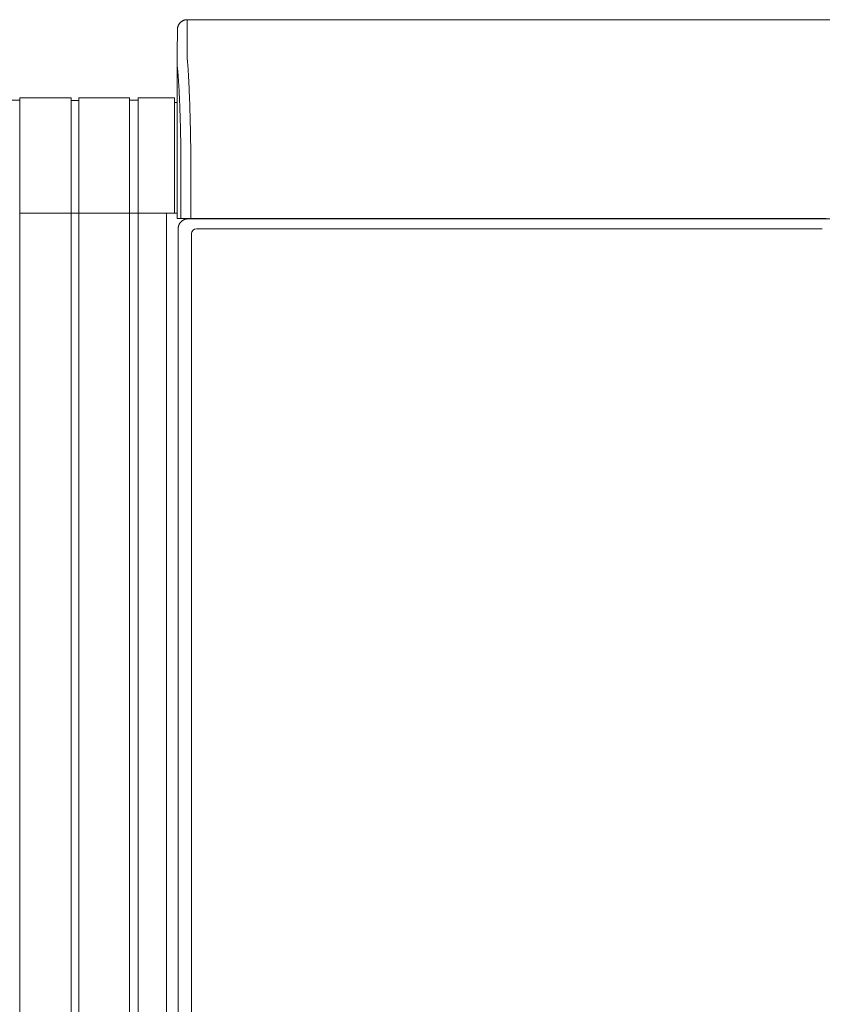
# Model space of a CAD drawing. Units: inches. Extents: x -271 to 349, y -137 to 137.
# Drawn here: x -96 to -76, y -112 to -87 of the extents above; entities that cross this region are included whole.
import ezdxf

# ---------------------------------------------------------------- set-up
doc = ezdxf.new("R2010")
doc.units = ezdxf.units.IN
doc.header["$MEASUREMENT"] = 0
doc.layers.add('Unnamed [1]', color=7, linetype='Continuous', lineweight=0)

msp = doc.modelspace()

# ---------------------------------------------------------------- linework, layer by layer
at = {"layer": 'Unnamed [1]', "color": 18, "linetype": 'Continuous', "lineweight": 0, "true_color": 0x000000}
for p, q in [((-92.138176, -86.82219), (-92.1409228, -87.42219)), ((-92.138176, -86.82219), (-59.8381761, -86.8221467)), ((-92.388176, -87.0723), (-92.3909206, -87.6718292)), ((-92.3881753, -87.0721538), (-92.388176, -87.0723)), ((-92.3909206, -87.6718292), (-92.3909221, -87.6721538)), ((-92.3908844, -91.8721904), (-92.3909206, -87.6722665)), ((-96.3974996, -88.8098884), (-96.3974996, -136.8654624)), ((-95.0924996, -88.8098884), (-96.3974996, -88.8098884)), ((-95.0924996, -136.8654624), (-95.0924996, -88.8098884)), ((-94.8924996, -88.8098884), (-94.8924996, -136.8654624)), ((-94.8924996, -88.8098884), (-94.8924996, -136.8654624)), ((-93.6024996, -88.8098884), (-94.8924996, -88.8098884)), ((-93.6024996, -88.8098884), (-93.6024996, -136.8654624)), ((-92.4624996, -88.8098884), (-93.3824996, -88.8098884)), ((-93.3824996, -88.8098884), (-93.3824996, -136.8654624)), ((-92.4624996, -88.8098884), (-92.4624996, -91.7404624)), ((-96.3974996, -88.8698884), (-96.6074996, -88.8698884)), ((-94.9924996, -88.8748884), (-95.0924996, -88.8748884)), ((-94.8924996, -88.8748884), (-94.9924996, -88.8748884)), ((-94.8924996, -88.8748884), (-94.9924996, -88.8748884)), ((-93.3824996, -88.8698884), (-93.6024996, -88.8698884)), ((-92.3909098, -88.9298884), (-92.4624996, -88.9298884)), ((-92.2975626, -91.8721902), (-92.2975648, -90.236505)), ((-92.0502831, -91.8721899), (-92.0502852, -90.2356852)), ((-96.3974996, -91.7404624), (-95.0924996, -91.7404624)), ((-96.3974996, -91.7404624), (-95.0974996, -91.7404624)), ((-95.0924996, -91.7404624), (-94.9924996, -91.7404624)), ((-94.9924996, -91.7404624), (-94.8924996, -91.7404624)), ((-94.9924996, -91.7404624), (-94.8924996, -91.7404624)), ((-93.6024996, -91.7404624), (-94.8924996, -91.7404624)), ((-94.8924996, -91.7404624), (-93.5924996, -91.7404624)), ((-93.3824996, -91.7404624), (-93.6024996, -91.7404624)), ((-93.5924996, -91.7404624), (-93.3824996, -91.7404624)), ((-92.6624996, -91.7404624), (-93.3824996, -91.7404624)), ((-93.3824996, -91.7404624), (-92.4624996, -91.7404624)), ((-92.6624996, -91.7404624), (-92.6624996, -136.8654624)), ((-92.595776, -91.7404624), (-92.6624996, -91.7404624)), ((-92.595776, -91.7404624), (-92.5975107, -91.7404623)), ((-92.4624996, -91.7404624), (-92.3910423, -91.7404624)), ((-92.3908844, -91.8721904), (-92.2976205, -91.8721902)), ((-92.0502848, -91.8721899), (-92.2975626, -91.8721902)), ((-92.1183188, -91.8832931), (-92.024478, -91.8832931)), ((-76.0842894, -91.8721685), (-92.0502831, -91.8721899)), ((-92.024478, -91.8832931), (-75.9940876, -91.8832931)), ((-91.3975, -91.872188), (-91.3975, -91.8832928)), ((-91.1875231, -91.8832921), (-91.1875231, -91.8721876)), ((-90.38074, -91.8832892), (-90.38074, -91.8721836)), ((-90.2064985, -91.8832892), (-90.2064985, -91.8721834)), ((-76.0842894, -91.8721685), (-75.8981347, -91.8721683)), ((-75.9940876, -91.8832931), (-59.9634128, -91.8832931)), ((-92.3686619, -136.2354373), (-92.3686619, -92.1332931)), ((-92.0270872, -136.0158424), (-92.0270872, -92.2582931)), ((-91.9020872, -92.1332931), (-75.9966967, -92.1332931))]:
    msp.add_line(p, q, dxfattribs=at)
for points in [[(-92.138176, -86.82219), (-92.1480995, -86.8223868), (-92.1579718, -86.8229743), (-92.1677824, -86.8239482), (-92.1775208, -86.8253041), (-92.1871765, -86.8270376), (-92.196739, -86.8291445), (-92.2061979, -86.8316203), (-92.2155425, -86.8344607), (-92.2247625, -86.8376614), (-92.2338474, -86.841218), (-92.2427865, -86.8451262), (-92.2515695, -86.8493816), (-92.2601859, -86.8539799), (-92.2686251, -86.8589166), (-92.2768767, -86.8641876), (-92.2849301, -86.8697884), (-92.2927749, -86.8757147), (-92.3004006, -86.8819621), (-92.3077967, -86.8885262), (-92.3149527, -86.8954028), (-92.3218303, -86.9025578), (-92.3283954, -86.9099528), (-92.3346437, -86.9175773), (-92.3405708, -86.925421), (-92.3461724, -86.9334733), (-92.3514441, -86.9417237), (-92.3563816, -86.9501616), (-92.3609806, -86.9587768), (-92.3652366, -86.9675585), (-92.3691453, -86.9764964), (-92.3727024, -86.9855799), (-92.3759036, -86.9947985), (-92.3787444, -87.0041418), (-92.3812205, -87.0135993), (-92.3833277, -87.0231604), (-92.3850615, -87.0328147), (-92.3864175, -87.0425517), (-92.3873915, -87.0523609), (-92.3879791, -87.0622317), (-92.388176, -87.0721538)], [(-92.138176, -86.82219), (-92.1480995, -86.8223868), (-92.1579718, -86.8229743), (-92.1677824, -86.8239482), (-92.1775208, -86.8253041), (-92.1871765, -86.8270376), (-92.196739, -86.8291445), (-92.2061978, -86.8316203), (-92.2155425, -86.8344607), (-92.2247625, -86.8376614), (-92.2338473, -86.841218), (-92.2427865, -86.8451262), (-92.2515695, -86.8493816), (-92.2601858, -86.8539799), (-92.268625, -86.8589166), (-92.2768766, -86.8641876), (-92.28493, -86.8697884), (-92.2927748, -86.8757147), (-92.3004005, -86.8819621), (-92.3077965, -86.8885262), (-92.3149525, -86.8954028), (-92.32183, -86.9025578), (-92.3283952, -86.9099528), (-92.3346434, -86.9175773), (-92.3405705, -86.925421), (-92.3461721, -86.9334733), (-92.3514438, -86.9417237), (-92.3563813, -86.9501616), (-92.3609802, -86.9587768), (-92.3652362, -86.9675585), (-92.3691449, -86.9764964), (-92.372702, -86.9855799), (-92.3759031, -86.9947985), (-92.3787439, -87.0041418), (-92.38122, -87.0135993), (-92.3833272, -87.0231604), (-92.3850609, -87.0328147), (-92.3864169, -87.0425517), (-92.3873909, -87.0523609), (-92.3879785, -87.0622317), (-92.3881753, -87.0721538)], [(-92.0502852, -90.2356852), (-92.0501914, -90.2328633), (-92.0500973, -90.2300427), (-92.050003, -90.2272238), (-92.0499085, -90.2244067), (-92.0498138, -90.2215918), (-92.0497188, -90.2187793), (-92.0496236, -90.2159695), (-92.0495282, -90.2131627), (-92.0494327, -90.210359), (-92.049337, -90.2075588), (-92.0492411, -90.2047624), (-92.049145, -90.20197), (-92.0490488, -90.1991819), (-92.0489524, -90.1963983), (-92.0488559, -90.1936196), (-92.0487593, -90.1908459), (-92.0486626, -90.1880776), (-92.0485658, -90.1853148), (-92.0484689, -90.182558), (-92.0483719, -90.1798073), (-92.0482748, -90.177063), (-92.0481776, -90.1743254), (-92.0480804, -90.1715947), (-92.0479832, -90.1688713)], [(-92.3910422, -91.7404623), (-92.3995728, -91.7404623), (-92.4081034, -91.7404623), (-92.416634, -91.7404623), (-92.4251645, -91.7404623), (-92.4336951, -91.7404623), (-92.4422257, -91.7404623), (-92.4507562, -91.7404623), (-92.4592868, -91.7404623), (-92.4678174, -91.7404623), (-92.476348, -91.7404623), (-92.4848785, -91.7404623), (-92.4934091, -91.7404623), (-92.5019397, -91.7404623), (-92.5104703, -91.7404623), (-92.5190008, -91.7404623), (-92.5275314, -91.7404623), (-92.536062, -91.7404623), (-92.5445926, -91.7404623), (-92.5531231, -91.7404623), (-92.5616537, -91.7404623), (-92.5701843, -91.7404623), (-92.5787149, -91.7404623), (-92.5872454, -91.7404623), (-92.595776, -91.7404623)], [(-92.3686619, -92.1332931), (-92.3686277, -92.1292796), (-92.3685193, -92.1250574), (-92.3683279, -92.1206373), (-92.3680451, -92.1160303), (-92.3676621, -92.1112472), (-92.3671703, -92.1062989), (-92.366561, -92.1011961), (-92.3658256, -92.0959498), (-92.3649554, -92.0905708), (-92.3639418, -92.0850701), (-92.3627761, -92.0794584), (-92.3614497, -92.0737466), (-92.3599539, -92.0679455), (-92.3582801, -92.0620661), (-92.3564196, -92.0561192), (-92.3543638, -92.0501157), (-92.3521058, -92.0440667), (-92.3496461, -92.0379846), (-92.3469869, -92.0318823), (-92.3441304, -92.0257725), (-92.3410789, -92.019668), (-92.3378346, -92.0135815), (-92.3343998, -92.0075259), (-92.3307767, -92.0015137), (-92.3269675, -91.9955579), (-92.3229745, -91.9896712), (-92.3188, -91.9838663), (-92.3144461, -91.9781561), (-92.309915, -91.9725532), (-92.3052092, -91.9670704), (-92.3003307, -91.9617206), (-92.2952818, -91.9565164)], [(-92.2952818, -91.9565164), (-92.2900694, -91.9514719), (-92.2847114, -91.9465981), (-92.2792205, -91.9418973), (-92.2736095, -91.9373715), (-92.2678911, -91.933023), (-92.2620783, -91.9288541), (-92.2561836, -91.9248669), (-92.25022, -91.9210637), (-92.2442001, -91.9174467), (-92.2381368, -91.9140181), (-92.2320429, -91.9107801), (-92.2259311, -91.9077349), (-92.2198143, -91.9048848), (-92.2137051, -91.902232), (-92.2076164, -91.8997786), (-92.2015609, -91.897527), (-92.1955511, -91.8954774), (-92.1895983, -91.893623), (-92.1837132, -91.8919552), (-92.1779068, -91.8904652), (-92.1721898, -91.8891444), (-92.1665732, -91.887984), (-92.1610679, -91.8869754), (-92.1556847, -91.8861098), (-92.1504344, -91.8853787), (-92.145328, -91.8847732), (-92.1403763, -91.8842847), (-92.1355902, -91.8839045), (-92.1309805, -91.883624), (-92.1265581, -91.8834343), (-92.122334, -91.8833269), (-92.1183188, -91.8832931)]]:
    msp.add_lwpolyline(points, dxfattribs=at)
at = {"layer": 'Unnamed [1]', "color": 18, "linetype": 'Continuous', "lineweight": 0, "true_color": 0x000000, "extrusion": (0, 0, -1)}
for points in [[(92.1409228, -87.42219), (92.1409296, -87.422695), (92.1409399, -87.4242022), (92.1409529, -87.4267089), (92.1409678, -87.4302128), (92.1409838, -87.4347112), (92.1410001, -87.4402017), (92.141016, -87.4466817), (92.1410307, -87.4541486), (92.1410433, -87.4626), (92.141053, -87.4720333), (92.1410592, -87.482446), (92.1410609, -87.4938355), (92.1410575, -87.5061993), (92.1410481, -87.5195349), (92.1410319, -87.5338398), (92.1410081, -87.5491114), (92.140976, -87.5653471), (92.1409348, -87.5825445), (92.1408836, -87.6007011), (92.1408217, -87.6198142), (92.1407533, -87.6398811), (92.1407019, -87.6608975), (92.1406963, -87.6828589), (92.1407651, -87.7057608), (92.140937, -87.7295987), (92.1411116, -87.7543655), (92.1406729, -87.7800439), (92.1389146, -87.8066148), (92.1360199, -87.8340707), (92.1330618, -87.8624165), (92.1304826, -87.8916436), (92.1279776, -87.9217352), (92.1255376, -87.9526839), (92.1231534, -87.9844824), (92.1208158, -88.0171235), (92.1185157, -88.0505997), (92.1162438, -88.0849037), (92.113991, -88.1200282), (92.111748, -88.1559659), (92.1095058, -88.1927095), (92.1072774, -88.2302243), (92.1050822, -88.268474), (92.1029205, -88.3074489), (92.1007923, -88.3471389), (92.0986979, -88.3875343), (92.0966375, -88.4286251), (92.0946111, -88.4704014), (92.092619, -88.5128533), (92.0906614, -88.555971), (92.0887383, -88.5997445), (92.08685, -88.6441641), (92.0849967, -88.6892197), (92.0831785, -88.7349014), (92.0813956, -88.7811995), (92.0796482, -88.828104), (92.0779364, -88.875605), (92.0762603, -88.9236927), (92.0746203, -88.972357), (92.0730164, -89.0215883), (92.0714488, -89.0713765), (92.0699176, -89.1217117), (92.0684232, -89.1725842), (92.0669655, -89.2239839), (92.0655448, -89.275901), (92.0641613, -89.3283257), (92.0628151, -89.3812479), (92.0615064, -89.4346579), (92.0602354, -89.4885457), (92.0590022, -89.5429015), (92.0578071, -89.5977153), (92.0566501, -89.6529773), (92.0555314, -89.7086776), (92.0544513, -89.7648063), (92.0534099, -89.8213535), (92.0524073, -89.8783093), (92.0514437, -89.9356638), (92.0505194, -89.9934071), (92.0496344, -90.0515294), (92.0487889, -90.1100208), (92.0479832, -90.1688713)], [(92.2976227, -90.236505), (92.2983558, -90.1864956), (92.299122, -90.1367652), (92.2999211, -90.0873207), (92.3007531, -90.0381692), (92.3016177, -89.9893175), (92.3025148, -89.9407728), (92.3034444, -89.8925418), (92.3044062, -89.8446317), (92.3054002, -89.7970494), (92.3064262, -89.7498018), (92.307484, -89.702896), (92.3085735, -89.656339), (92.3096947, -89.6101376), (92.3108473, -89.5642989), (92.3120312, -89.5188299), (92.3132463, -89.4737375), (92.3144924, -89.4290288), (92.3157695, -89.3847106), (92.3170773, -89.34079), (92.3184158, -89.2972739), (92.3197848, -89.2541694), (92.3211841, -89.2114834), (92.3226137, -89.1692228), (92.3240734, -89.1273947), (92.325563, -89.0860061), (92.3270825, -89.0450638), (92.3286317, -89.0045749), (92.3302104, -88.9645464), (92.3318185, -88.9249853), (92.3334559, -88.8858984), (92.3351225, -88.8472928), (92.3368181, -88.8091756), (92.3385425, -88.7715535), (92.3402957, -88.7344337), (92.3420775, -88.6978231), (92.3438878, -88.6617287), (92.3457264, -88.6261574), (92.3475931, -88.5911163), (92.349488, -88.5566123), (92.3514108, -88.5226523), (92.3533614, -88.4892435), (92.3553396, -88.4563927), (92.3573453, -88.4241068), (92.3593784, -88.392393), (92.3614248, -88.3612866), (92.3634741, -88.3308198), (92.3655319, -88.300995), (92.3676041, -88.2718145), (92.3696961, -88.2432806), (92.3718136, -88.2153957), (92.3739624, -88.188162), (92.3761481, -88.1615819), (92.3783763, -88.1356578), (92.3806527, -88.1103919), (92.3829829, -88.0857866), (92.3856699, -88.0617644), (92.3884301, -88.0382151), (92.3903933, -88.0150925), (92.3911454, -87.9924374), (92.3911576, -87.9704596), (92.3909907, -87.9493817), (92.3909151, -87.9292789), (92.3909114, -87.9100786), (92.3909474, -87.8917019), (92.390991, -87.8740697), (92.3910101, -87.8571031), (92.3910063, -87.8408118), (92.3910024, -87.8252593), (92.3909985, -87.8104476), (92.3909946, -87.7963784), (92.3909907, -87.7830536), (92.3909868, -87.7704749), (92.3909828, -87.7586443), (92.3909789, -87.7475635), (92.3909749, -87.7372344), (92.3909709, -87.7276588), (92.3909669, -87.7188385), (92.3909629, -87.7107754), (92.3909589, -87.7034713), (92.3909549, -87.696928), (92.3909509, -87.6911473), (92.3909468, -87.6861311), (92.3909428, -87.6818812), (92.3909387, -87.6783995), (92.3909347, -87.6756877), (92.3909306, -87.6737477), (92.3909265, -87.6725813), (92.3909224, -87.6721904)], [(92.3909221, -87.6721927), (92.3909221, -87.6721925), (92.3909221, -87.6721923), (92.3909222, -87.6721922), (92.3909222, -87.672192), (92.3909222, -87.6721918), (92.3909222, -87.6721917), (92.3909222, -87.6721915), (92.3909222, -87.6721914), (92.3909222, -87.6721912), (92.3909222, -87.6721911), (92.3909223, -87.672191), (92.3909223, -87.6721909), (92.3909223, -87.6721908), (92.3909223, -87.6721907), (92.3909223, -87.6721906), (92.3909223, -87.6721906), (92.3909223, -87.6721905), (92.3909224, -87.6721905), (92.3909224, -87.6721904), (92.3909224, -87.6721904), (92.3909224, -87.6721904), (92.3909224, -87.6721904), (92.3909224, -87.6721903), (92.3909224, -87.6721904)]]:
    msp.add_lwpolyline(points, dxfattribs=at)
at = {"layer": 'Unnamed [1]', "color": 18, "linetype": 'Continuous', "lineweight": 0, "true_color": 0x000000}
msp.add_arc((-91.9020872, -92.2582931), 0.125, 90, 180, dxfattribs=at)

doc.saveas('drawing.dxf')
